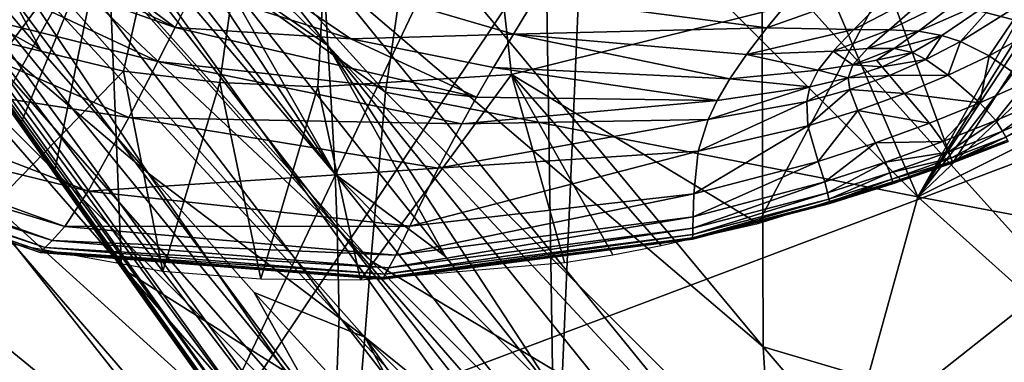
# Model space of a CAD drawing. Units: inches. Extents: x -9.9 to 14.7, y -14 to 9.9.
# Drawn here: x -7.2 to -6.8, y 6.4 to 6.5 of the extents above; entities that cross this region are included whole.
import ezdxf

# ---------------------------------------------------------------- set-up
doc = ezdxf.new("R2010")
doc.units = ezdxf.units.IN
doc.header["$MEASUREMENT"] = 0
doc.layers.add('STORAGE-LEG', color=4, linetype='Continuous')
doc.layers.add('STORAGE-TOP', color=4, linetype='Continuous')

msp = doc.modelspace()

# ---------------------------------------------------------------- linework, layer by layer
at = {"layer": 'STORAGE-LEG'}
for points in [[(-7.17548, 6.55236, 42.67779), (-7.59814, 7.02622, 42.67779), (-7.22499, 6.48596, 42.67779)], [(-6.96414, 6.96473, 42.63842), (-6.39369, 6.39378, 42.63842), (-6.29499, 6.99183, 42.63842)], [(-7.00274, 6.93883, 42.63842), (-6.99279, 6.29628, 42.63842), (-6.96414, 6.96473, 42.63842)], [(-6.96414, 6.96473, 42.63842), (-6.99279, 6.29628, 42.63842), (-6.39369, 6.39378, 42.63842)], [(-7.24581, 6.50668, 14.44895), (-7.06305, 6.95708, 14.44895), (-7.28326, 6.52074, 14.44895)], [(-7.16885, 6.48811, 14.44895), (-7.06305, 6.95708, 14.44895), (-7.24581, 6.50668, 14.44895)], [(-7.06305, 6.95708, 14.44895), (-7.16885, 6.48811, 14.44895), (-7.12946, 6.48344, 14.44895)], [(-7.12946, 6.48344, 14.44895), (-7.08955, 6.48173, 14.44895), (-7.06305, 6.95708, 14.44895)], [(-7.01068, 6.48667, 14.44895), (-7.06305, 6.95708, 14.44895), (-7.08955, 6.48173, 14.44895)], [(-7.01068, 6.48667, 14.44895), (-6.85787, 6.5247, 14.44895), (-7.06305, 6.95708, 14.44895)], [(-7.17548, 6.55236, 42.63842), (-6.99279, 6.29628, 42.63842), (-7.00274, 6.93883, 42.63842)], [(-7.14018, 6.3246, 28.54369), (-6.9221, 6.78289, 28.54369), (-7.33463, 6.57126, 28.54369)], [(-6.9221, 6.78289, 28.54369), (-7.14018, 6.3246, 28.54369), (-6.85225, 6.75407, 28.54369)], [(-6.84499, 6.43694, 28.39311), (-7.03984, 6.63185, 28.36519), (-6.99358, 6.78368, 28.34128)], [(-6.84499, 6.43694, 28.39311), (-6.99358, 6.78368, 28.34128), (-6.69767, 6.69765, 28.36963)], [(-6.65748, 6.50647, 28.54369), (-6.85225, 6.75407, 28.54369), (-7.14018, 6.3246, 28.54369)], [(-6.66381, 6.55784, 28.54369), (-6.85225, 6.75407, 28.54369), (-6.65748, 6.50647, 28.54369)], [(-7.08731, 6.52871, 42.47019), (-7.08548, 6.49849, 42.48425), (-7.26604, 6.72637, 42.47149)], [(-7.08548, 6.49849, 42.48425), (-7.1759, 6.58763, 42.49291), (-7.26604, 6.72637, 42.47149)], [(-6.84499, 6.43694, 28.39311), (-6.69767, 6.69765, 28.36963), (-6.72149, 6.6355, 28.37362)], [(-6.67909, 6.47608, 42.40034), (-6.90858, 6.53569, 42.40589), (-6.88298, 6.69114, 42.36777)], [(-6.60333, 6.60332, 42.3879), (-6.67909, 6.47608, 42.40034), (-6.88298, 6.69114, 42.36777)], [(-7.26737, 6.66397, 42.51426), (-7.26701, 6.68252, 42.50095), (-7.08256, 6.44615, 42.51021)], [(-7.26701, 6.68252, 42.50095), (-7.1759, 6.58763, 42.49291), (-7.08256, 6.44615, 42.51021)], [(-7.06201, 6.47956, 28.39727), (-7.24792, 6.61207, 28.39954), (-7.24876, 6.68525, 28.378)], [(-7.03984, 6.63185, 28.36519), (-7.06201, 6.47956, 28.39727), (-7.24876, 6.68525, 28.378)], [(-7.26797, 6.63308, 42.53823), (-7.26737, 6.66397, 42.51426), (-7.08168, 6.42425, 42.52194)], [(-7.26737, 6.66397, 42.51426), (-7.08256, 6.44615, 42.51021), (-7.08168, 6.42425, 42.52194)], [(-6.73379, 6.60546, 28.3759), (-6.84499, 6.43694, 28.39311), (-6.72149, 6.6355, 28.37362)], [(-7.26952, 6.59277, 42.57634), (-7.26797, 6.63308, 42.53823), (-7.08094, 6.38811, 42.54312)], [(-7.26797, 6.63308, 42.53823), (-7.08168, 6.42425, 42.52194), (-7.08094, 6.38811, 42.54312)], [(-6.84499, 6.43694, 28.39311), (-7.06201, 6.47956, 28.39727), (-7.03984, 6.63185, 28.36519)], [(-7.06802, 6.41087, 28.4144), (-7.24722, 6.57885, 28.41005), (-7.24792, 6.61207, 28.39954)], [(-7.06201, 6.47956, 28.39727), (-7.06802, 6.41087, 28.4144), (-7.24792, 6.61207, 28.39954)], [(-6.74139, 6.57178, 28.37911), (-6.84499, 6.43694, 28.39311), (-6.73379, 6.60546, 28.3759)], [(-6.90813, 6.37575, 42.45555), (-7.08731, 6.52871, 42.47019), (-7.09056, 6.59525, 42.44097)], [(-6.90858, 6.53569, 42.40589), (-6.90813, 6.37575, 42.45555), (-7.09056, 6.59525, 42.44097)], [(-7.27257, 6.57454, 42.60336), (-7.26952, 6.59277, 42.57634), (-7.08265, 6.34157, 42.57744)], [(-7.26952, 6.59277, 42.57634), (-7.08094, 6.38811, 42.54312), (-7.08265, 6.34157, 42.57744)], [(-7.08256, 6.44615, 42.51021), (-7.1759, 6.58763, 42.49291), (-7.12998, 6.52931, 42.49542)], [(-7.08548, 6.49849, 42.48425), (-7.12998, 6.52931, 42.49542), (-7.1759, 6.58763, 42.49291)], [(-7.06802, 6.41087, 28.4144), (-7.07046, 6.37977, 28.42289), (-7.24722, 6.57885, 28.41005)], [(-7.24722, 6.57885, 28.41005), (-7.15878, 6.44648, 28.42558), (-7.20251, 6.49669, 28.42286)], [(-7.24669, 6.54848, 28.42022), (-7.24722, 6.57885, 28.41005), (-7.20251, 6.49669, 28.42286)], [(-7.15878, 6.44648, 28.42558), (-7.24722, 6.57885, 28.41005), (-7.07046, 6.37977, 28.42289)], [(-6.74882, 6.57787, 14.48832), (-6.85787, 6.5247, 14.48832), (-6.83076, 6.45078, 14.48832)], [(-6.83076, 6.45078, 14.48832), (-6.70653, 6.51143, 14.48832), (-6.74882, 6.57787, 14.48832)], [(-7.29515, 6.55759, 14.36859), (-7.28856, 6.57447, 14.36342), (-7.14779, 6.50588, 14.37136)], [(-7.14779, 6.50588, 14.37136), (-7.28856, 6.57447, 14.36342), (-7.20873, 6.55163, 14.36294)], [(-7.27593, 6.56849, 42.62316), (-7.27257, 6.57454, 42.60336), (-7.08698, 6.32016, 42.60314)], [(-7.27257, 6.57454, 42.60336), (-7.08265, 6.34157, 42.57744), (-7.08698, 6.32016, 42.60314)], [(-7.33463, 6.57126, 28.54369), (-7.33463, 6.57126, 28.58306), (-7.14018, 6.3246, 28.58306)], [(-7.33463, 6.57126, 28.54369), (-7.14018, 6.3246, 28.58306), (-7.14018, 6.3246, 28.54369)], [(-7.31005, 6.40955, 28.58306), (-7.14018, 6.3246, 28.58306), (-7.33463, 6.57126, 28.58306)], [(-6.84499, 6.43694, 28.39311), (-6.74139, 6.57178, 28.37911), (-6.74274, 6.53406, 28.38336)], [(-7.27931, 6.56436, 42.65351), (-7.27817, 6.56576, 42.63945), (-7.09474, 6.30891, 42.63941)], [(-7.27817, 6.56576, 42.63945), (-7.27593, 6.56849, 42.62316), (-7.09164, 6.31252, 42.62298)], [(-7.27817, 6.56576, 42.63945), (-7.09164, 6.31252, 42.62298), (-7.09474, 6.30891, 42.63941)], [(-7.27593, 6.56849, 42.62316), (-7.08698, 6.32016, 42.60314), (-7.09164, 6.31252, 42.62298)], [(-7.27979, 6.56378, 42.67203), (-7.27973, 6.56386, 42.66609), (-7.09691, 6.30639, 42.66611)], [(-7.27979, 6.56378, 42.67203), (-7.09691, 6.30639, 42.66611), (-7.09698, 6.30632, 42.67205)], [(-7.27979, 6.56378, 42.67497), (-7.27979, 6.56378, 42.67203), (-7.09698, 6.30632, 42.67205)], [(-7.27979, 6.56378, 42.67497), (-7.09698, 6.30632, 42.67205), (-7.09699, 6.3063, 42.67498)], [(-7.27979, 6.56378, 42.67792), (-7.27979, 6.56378, 42.67497), (-7.09699, 6.3063, 42.67498)], [(-7.27979, 6.56378, 42.67792), (-7.09699, 6.3063, 42.67498), (-7.09699, 6.3063, 42.67792)], [(-7.27973, 6.56386, 42.66609), (-7.27931, 6.56436, 42.65351), (-7.09633, 6.30707, 42.65353)], [(-7.27973, 6.56386, 42.66609), (-7.09633, 6.30707, 42.65353), (-7.09691, 6.30639, 42.66611)], [(-7.27931, 6.56436, 42.65351), (-7.09474, 6.30891, 42.63941), (-7.09633, 6.30707, 42.65353)], [(-7.3067, 6.52966, 14.37906), (-7.29515, 6.55759, 14.36859), (-7.15478, 6.49205, 14.3757)], [(-7.29515, 6.55759, 14.36859), (-7.14779, 6.50588, 14.37136), (-7.15478, 6.49205, 14.3757)], [(-7.22499, 6.48596, 42.67779), (-7.21795, 6.476, 42.67779), (-7.17548, 6.55236, 42.67779)], [(-7.21795, 6.476, 42.67779), (-7.21094, 6.4661, 42.67779), (-7.17548, 6.55236, 42.67779)], [(-7.17548, 6.55236, 42.67779), (-7.21094, 6.4661, 42.67779), (-7.19702, 6.44644, 42.67779)], [(-7.14779, 6.50588, 14.37136), (-7.20873, 6.55163, 14.36294), (-7.14004, 6.52145, 14.36719)], [(-7.19702, 6.44644, 42.67779), (-7.16957, 6.40778, 42.67779), (-7.17548, 6.55236, 42.67779)], [(-7.17548, 6.55236, 42.63842), (-7.17548, 6.55236, 42.67779), (-6.99279, 6.29628, 42.67779)], [(-7.17548, 6.55236, 42.63842), (-6.99279, 6.29628, 42.67779), (-6.99279, 6.29628, 42.63842)], [(-7.16957, 6.40778, 42.67779), (-6.99279, 6.29628, 42.67779), (-7.17548, 6.55236, 42.67779)], [(-7.24653, 6.52129, 28.4299), (-7.24669, 6.54848, 28.42022), (-7.20251, 6.49669, 28.42286)], [(-7.07616, 6.5013, 14.37117), (-7.14004, 6.52145, 14.36719), (-7.13148, 6.53881, 14.36321)], [(-7.0008, 6.51812, 14.3688), (-7.00986, 6.5032, 14.37178), (-7.13148, 6.53881, 14.36321)], [(-7.00986, 6.5032, 14.37178), (-7.07616, 6.5013, 14.37117), (-7.13148, 6.53881, 14.36321)], [(-6.71272, 6.31808, 42.43157), (-6.90813, 6.37575, 42.45555), (-6.90858, 6.53569, 42.40589)], [(-6.67909, 6.47608, 42.40034), (-6.71272, 6.31808, 42.43157), (-6.90858, 6.53569, 42.40589)], [(-6.73533, 6.49179, 28.38872), (-6.84499, 6.43694, 28.39311), (-6.74274, 6.53406, 28.38336)], [(-7.32403, 6.49344, 14.4), (-7.3067, 6.52966, 14.37906), (-7.16663, 6.46916, 14.38478)], [(-7.3067, 6.52966, 14.37906), (-7.15478, 6.49205, 14.3757), (-7.16663, 6.46916, 14.38478)], [(-7.08256, 6.44615, 42.51021), (-7.12998, 6.52931, 42.49542), (-7.08383, 6.47087, 42.49764)], [(-7.08548, 6.49849, 42.48425), (-7.08383, 6.47087, 42.49764), (-7.12998, 6.52931, 42.49542)], [(-6.88636, 6.53039, 14.37383), (-6.9066, 6.50574, 14.37762), (-7.0008, 6.51812, 14.3688)], [(-6.85041, 6.52572, 14.37918), (-6.9066, 6.50574, 14.37762), (-6.88636, 6.53039, 14.37383)], [(-6.90356, 6.30289, 42.4812), (-7.08548, 6.49849, 42.48425), (-7.08731, 6.52871, 42.47019)], [(-6.90813, 6.37575, 42.45555), (-6.90356, 6.30289, 42.4812), (-7.08731, 6.52871, 42.47019)], [(-6.85041, 6.52572, 14.37918), (-6.87118, 6.50511, 14.38205), (-6.9066, 6.50574, 14.37762)], [(-6.83519, 6.52387, 14.38204), (-6.87118, 6.50511, 14.38205), (-6.85041, 6.52572, 14.37918)], [(-7.24676, 6.49721, 28.43911), (-7.24653, 6.52129, 28.4299), (-7.0752, 6.32589, 28.43922)], [(-7.0752, 6.32589, 28.43922), (-7.24653, 6.52129, 28.4299), (-7.15878, 6.44648, 28.42558)], [(-7.24653, 6.52129, 28.4299), (-7.20251, 6.49669, 28.42286), (-7.15878, 6.44648, 28.42558)], [(-7.14004, 6.52145, 14.36719), (-7.07616, 6.5013, 14.37117), (-7.14779, 6.50588, 14.37136)], [(-6.85787, 6.5247, 14.46864), (-6.85787, 6.5247, 14.44895), (-7.01068, 6.48667, 14.44895)], [(-7.01068, 6.48667, 14.48832), (-6.85787, 6.5247, 14.48832), (-6.85787, 6.5247, 14.46864)], [(-7.01068, 6.48667, 14.44895), (-7.01068, 6.48667, 14.48832), (-6.85787, 6.5247, 14.46864)], [(-6.85787, 6.5247, 14.48832), (-7.01068, 6.48667, 14.48832), (-6.91007, 6.42604, 14.48832)], [(-6.91007, 6.42604, 14.48832), (-6.83076, 6.45078, 14.48832), (-6.85787, 6.5247, 14.48832)], [(-6.83519, 6.52387, 14.38204), (-6.85675, 6.50499, 14.38437), (-6.87118, 6.50511, 14.38205)], [(-6.82186, 6.52191, 14.38508), (-6.85675, 6.50499, 14.38437), (-6.83519, 6.52387, 14.38204)], [(-6.82186, 6.52191, 14.38508), (-6.84472, 6.50432, 14.38686), (-6.85675, 6.50499, 14.38437)], [(-6.84472, 6.50432, 14.38686), (-6.82186, 6.52191, 14.38508), (-6.81039, 6.51962, 14.38832)], [(-6.9066, 6.50574, 14.37762), (-7.00986, 6.5032, 14.37178), (-7.0008, 6.51812, 14.3688)], [(-6.84472, 6.50432, 14.38686), (-6.81039, 6.51962, 14.38832), (-6.83521, 6.50261, 14.38961)], [(-6.81039, 6.51962, 14.38832), (-6.82761, 6.50013, 14.39263), (-6.83521, 6.50261, 14.38961)], [(-6.81039, 6.51962, 14.38832), (-6.8006, 6.51705, 14.39178), (-6.82761, 6.50013, 14.39263)], [(-6.8006, 6.51705, 14.39178), (-6.81591, 6.49434, 14.39943), (-6.82761, 6.50013, 14.39263)], [(-6.8006, 6.51705, 14.39178), (-6.78515, 6.51153, 14.39924), (-6.81591, 6.49434, 14.39943)], [(-6.78515, 6.51153, 14.39924), (-6.80054, 6.48377, 14.41544), (-6.81591, 6.49434, 14.39943)], [(-7.24581, 6.50668, 14.44895), (-7.24581, 6.50668, 14.48832), (-7.16885, 6.48811, 14.48832)], [(-7.24581, 6.50668, 14.44895), (-7.16885, 6.48811, 14.48832), (-7.16885, 6.48811, 14.44895)], [(-7.16885, 6.48811, 14.48832), (-7.24581, 6.50668, 14.48832), (-7.23387, 6.42122, 14.48832)], [(-7.15478, 6.49205, 14.3757), (-7.14779, 6.50588, 14.37136), (-7.02492, 6.47743, 14.3785)], [(-7.02492, 6.47743, 14.3785), (-7.14779, 6.50588, 14.37136), (-7.07616, 6.5013, 14.37117)], [(-6.65748, 6.50647, 28.54369), (-7.14018, 6.3246, 28.54369), (-7.03577, 6.20762, 28.54369)], [(-6.62979, 6.46274, 28.54369), (-6.65748, 6.50647, 28.54369), (-7.03577, 6.20762, 28.54369)], [(-6.9066, 6.50574, 14.37762), (-6.91491, 6.49482, 14.37987), (-7.00986, 6.5032, 14.37178)], [(-6.87118, 6.50511, 14.38205), (-6.91491, 6.49482, 14.37987), (-6.9066, 6.50574, 14.37762)], [(-7.00986, 6.5032, 14.37178), (-7.01791, 6.48961, 14.37501), (-7.07616, 6.5013, 14.37117)], [(-7.02492, 6.47743, 14.3785), (-7.07616, 6.5013, 14.37117), (-7.01791, 6.48961, 14.37501)], [(-6.92169, 6.48494, 14.38242), (-7.01791, 6.48961, 14.37501), (-7.00986, 6.5032, 14.37178)], [(-6.92169, 6.48494, 14.38242), (-7.00986, 6.5032, 14.37178), (-6.91491, 6.49482, 14.37987)], [(-6.87118, 6.50511, 14.38205), (-6.8795, 6.49626, 14.38377), (-6.91491, 6.49482, 14.37987)], [(-6.85675, 6.50499, 14.38437), (-6.8795, 6.49626, 14.38377), (-6.87118, 6.50511, 14.38205)], [(-6.85675, 6.50499, 14.38437), (-6.86555, 6.49726, 14.38567), (-6.8795, 6.49626, 14.38377)], [(-6.86555, 6.49726, 14.38567), (-6.85675, 6.50499, 14.38437), (-6.84472, 6.50432, 14.38686)], [(-6.86555, 6.49726, 14.38567), (-6.84472, 6.50432, 14.38686), (-6.85463, 6.49736, 14.38771)], [(-6.83521, 6.50261, 14.38961), (-6.85463, 6.49736, 14.38771), (-6.84472, 6.50432, 14.38686)], [(-6.83521, 6.50261, 14.38961), (-6.84715, 6.49563, 14.39008), (-6.85463, 6.49736, 14.38771)], [(-6.83521, 6.50261, 14.38961), (-6.8417, 6.4928, 14.39281), (-6.84715, 6.49563, 14.39008)], [(-6.83521, 6.50261, 14.38961), (-6.82761, 6.50013, 14.39263), (-6.8417, 6.4928, 14.39281)], [(-7.24817, 6.45743, 28.45619), (-7.24676, 6.49721, 28.43911), (-7.07769, 6.30334, 28.44697)], [(-7.24676, 6.49721, 28.43911), (-7.0752, 6.32589, 28.43922), (-7.07769, 6.30334, 28.44697)], [(-6.90356, 6.30289, 42.4812), (-6.90115, 6.26981, 42.49361), (-7.08548, 6.49849, 42.48425)], [(-7.08548, 6.49849, 42.48425), (-6.99124, 6.35439, 42.50159), (-7.03754, 6.41253, 42.49967)], [(-7.03754, 6.41253, 42.49967), (-7.08383, 6.47087, 42.49764), (-7.08548, 6.49849, 42.48425)], [(-6.90115, 6.26981, 42.49361), (-6.99124, 6.35439, 42.50159), (-7.08548, 6.49849, 42.48425)], [(-6.87153, 6.49071, 14.38728), (-6.8795, 6.49626, 14.38377), (-6.86555, 6.49726, 14.38567)], [(-6.87153, 6.49071, 14.38728), (-6.86555, 6.49726, 14.38567), (-6.85463, 6.49736, 14.38771)], [(-6.87153, 6.49071, 14.38728), (-6.85463, 6.49736, 14.38771), (-6.86188, 6.49261, 14.38836)], [(-6.84715, 6.49563, 14.39008), (-6.86188, 6.49261, 14.38836), (-6.85463, 6.49736, 14.38771)], [(-6.82761, 6.50013, 14.39263), (-6.83263, 6.48642, 14.39931), (-6.8417, 6.4928, 14.39281)], [(-6.82761, 6.50013, 14.39263), (-6.81591, 6.49434, 14.39943), (-6.83263, 6.48642, 14.39931)], [(-7.33516, 6.47635, 14.42003), (-7.32403, 6.49344, 14.4), (-7.18321, 6.43925, 14.40392)], [(-7.32403, 6.49344, 14.4), (-7.16663, 6.46916, 14.38478), (-7.18321, 6.43925, 14.40392)], [(-6.88562, 6.48844, 14.3858), (-6.92169, 6.48494, 14.38242), (-6.91491, 6.49482, 14.37987)], [(-6.88562, 6.48844, 14.3858), (-6.91491, 6.49482, 14.37987), (-6.8795, 6.49626, 14.38377)], [(-6.87153, 6.49071, 14.38728), (-6.88562, 6.48844, 14.3858), (-6.8795, 6.49626, 14.38377)], [(-6.84715, 6.49563, 14.39008), (-6.85958, 6.48984, 14.39011), (-6.86188, 6.49261, 14.38836)], [(-6.8417, 6.4928, 14.39281), (-6.85958, 6.48984, 14.39011), (-6.84715, 6.49563, 14.39008)], [(-6.81591, 6.49434, 14.39943), (-6.81973, 6.47525, 14.41508), (-6.83263, 6.48642, 14.39931)], [(-6.81591, 6.49434, 14.39943), (-6.80054, 6.48377, 14.41544), (-6.81973, 6.47525, 14.41508)], [(-7.16663, 6.46916, 14.38478), (-7.15478, 6.49205, 14.3757), (-7.03095, 6.4666, 14.38222)], [(-7.15478, 6.49205, 14.3757), (-7.02492, 6.47743, 14.3785), (-7.03095, 6.4666, 14.38222)], [(-7.01791, 6.48961, 14.37501), (-6.9268, 6.47616, 14.38527), (-7.02492, 6.47743, 14.3785)], [(-7.01791, 6.48961, 14.37501), (-6.92169, 6.48494, 14.38242), (-6.9268, 6.47616, 14.38527)], [(-6.88562, 6.48844, 14.3858), (-6.87153, 6.49071, 14.38728), (-6.87337, 6.48533, 14.38941)], [(-6.87153, 6.49071, 14.38728), (-6.85958, 6.48984, 14.39011), (-6.87337, 6.48533, 14.38941)], [(-6.87337, 6.48533, 14.38941), (-6.85958, 6.48984, 14.39011), (-6.85662, 6.48629, 14.39265)], [(-6.87153, 6.49071, 14.38728), (-6.86188, 6.49261, 14.38836), (-6.85958, 6.48984, 14.39011)], [(-6.8417, 6.4928, 14.39281), (-6.85662, 6.48629, 14.39265), (-6.85958, 6.48984, 14.39011)], [(-6.85662, 6.48629, 14.39265), (-6.8417, 6.4928, 14.39281), (-6.83263, 6.48642, 14.39931)], [(-6.68547, 6.40707, 28.4011), (-6.84499, 6.43694, 28.39311), (-6.73533, 6.49179, 28.38872)], [(-7.16885, 6.48811, 14.48832), (-7.23387, 6.42122, 14.48832), (-7.1528, 6.40657, 14.48832)], [(-7.16885, 6.48811, 14.44895), (-7.16885, 6.48811, 14.48832), (-7.12946, 6.48344, 14.48832)], [(-7.16885, 6.48811, 14.44895), (-7.12946, 6.48344, 14.48832), (-7.12946, 6.48344, 14.44895)], [(-7.16885, 6.48811, 14.48832), (-7.1528, 6.40657, 14.48832), (-7.12946, 6.48344, 14.48832)], [(-7.08955, 6.48173, 14.44895), (-7.08955, 6.48173, 14.48832), (-7.01068, 6.48667, 14.48832)], [(-7.08955, 6.48173, 14.44895), (-7.01068, 6.48667, 14.48832), (-7.01068, 6.48667, 14.44895)], [(-7.07212, 6.40313, 14.48832), (-7.01068, 6.48667, 14.48832), (-7.08955, 6.48173, 14.48832)], [(-7.07212, 6.40313, 14.48832), (-6.98906, 6.41016, 14.48832), (-7.01068, 6.48667, 14.48832)], [(-6.96934, 6.4133, 14.48832), (-7.01068, 6.48667, 14.48832), (-6.98906, 6.41016, 14.48832)], [(-7.01068, 6.48667, 14.48832), (-6.94961, 6.41701, 14.48832), (-6.91007, 6.42604, 14.48832)], [(-6.96934, 6.4133, 14.48832), (-6.94961, 6.41701, 14.48832), (-7.01068, 6.48667, 14.48832)], [(-6.92169, 6.48494, 14.38242), (-6.88562, 6.48844, 14.3858), (-6.88899, 6.48167, 14.38823)], [(-6.89031, 6.47577, 14.39103), (-6.88899, 6.48167, 14.38823), (-6.87337, 6.48533, 14.38941)], [(-6.89031, 6.47577, 14.39103), (-6.87337, 6.48533, 14.38941), (-6.87275, 6.48062, 14.39202)], [(-6.88562, 6.48844, 14.3858), (-6.87337, 6.48533, 14.38941), (-6.88899, 6.48167, 14.38823)], [(-6.87337, 6.48533, 14.38941), (-6.85662, 6.48629, 14.39265), (-6.87275, 6.48062, 14.39202)], [(-6.87275, 6.48062, 14.39202), (-6.85662, 6.48629, 14.39265), (-6.85045, 6.47898, 14.39897)], [(-6.85662, 6.48629, 14.39265), (-6.83263, 6.48642, 14.39931), (-6.85045, 6.47898, 14.39897)], [(-6.85045, 6.47898, 14.39897), (-6.83263, 6.48642, 14.39931), (-6.81973, 6.47525, 14.41508)], [(-7.11276, 6.40355, 14.48832), (-7.12946, 6.48344, 14.48832), (-7.1528, 6.40657, 14.48832)], [(-7.12946, 6.48344, 14.44895), (-7.12946, 6.48344, 14.48832), (-7.08955, 6.48173, 14.48832)], [(-7.12946, 6.48344, 14.44895), (-7.08955, 6.48173, 14.48832), (-7.08955, 6.48173, 14.44895)], [(-7.08955, 6.48173, 14.48832), (-7.12946, 6.48344, 14.48832), (-7.11276, 6.40355, 14.48832)], [(-7.07212, 6.40313, 14.48832), (-7.08955, 6.48173, 14.48832), (-7.11276, 6.40355, 14.48832)], [(-6.93044, 6.46839, 14.38841), (-6.9268, 6.47616, 14.38527), (-6.88899, 6.48167, 14.38823)], [(-6.93044, 6.46839, 14.38841), (-6.88899, 6.48167, 14.38823), (-6.89031, 6.47577, 14.39103)], [(-6.92169, 6.48494, 14.38242), (-6.88899, 6.48167, 14.38823), (-6.9268, 6.47616, 14.38527)], [(-6.80054, 6.48377, 14.41544), (-6.81319, 6.46795, 14.43243), (-6.81973, 6.47525, 14.41508)], [(-6.80054, 6.48377, 14.41544), (-6.79298, 6.4767, 14.43284), (-6.81319, 6.46795, 14.43243)], [(-6.88276, 6.30047, 28.41653), (-7.06802, 6.41087, 28.4144), (-7.06201, 6.47956, 28.39727)], [(-6.84499, 6.43694, 28.39311), (-6.88276, 6.30047, 28.41653), (-7.06201, 6.47956, 28.39727)], [(-7.03095, 6.4666, 14.38222), (-7.02492, 6.47743, 14.3785), (-6.9268, 6.47616, 14.38527)], [(-6.88982, 6.46576, 14.39757), (-6.89031, 6.47577, 14.39103), (-6.87275, 6.48062, 14.39202)], [(-6.88982, 6.46576, 14.39757), (-6.87275, 6.48062, 14.39202), (-6.86949, 6.47206, 14.39838)], [(-6.87275, 6.48062, 14.39202), (-6.85045, 6.47898, 14.39897), (-6.86949, 6.47206, 14.39838)], [(-6.84028, 6.46695, 14.41462), (-6.86949, 6.47206, 14.39838), (-6.85045, 6.47898, 14.39897)], [(-6.85045, 6.47898, 14.39897), (-6.81973, 6.47525, 14.41508), (-6.84028, 6.46695, 14.41462)], [(-7.34189, 6.46983, 14.43809), (-7.33516, 6.47635, 14.42003), (-7.19273, 6.42485, 14.42304)], [(-7.33516, 6.47635, 14.42003), (-7.18321, 6.43925, 14.40392), (-7.19273, 6.42485, 14.42304)], [(-7.03095, 6.4666, 14.38222), (-6.9268, 6.47616, 14.38527), (-6.93044, 6.46839, 14.38841)], [(-6.9345, 6.45553, 14.39545), (-6.93044, 6.46839, 14.38841), (-6.89031, 6.47577, 14.39103)], [(-6.9345, 6.45553, 14.39545), (-6.89031, 6.47577, 14.39103), (-6.88982, 6.46576, 14.39757)], [(-6.8349, 6.45937, 14.43196), (-6.84028, 6.46695, 14.41462), (-6.81973, 6.47525, 14.41508)], [(-6.8349, 6.45937, 14.43196), (-6.81973, 6.47525, 14.41508), (-6.81319, 6.46795, 14.43243)], [(-6.79298, 6.4767, 14.43284), (-6.81053, 6.4637, 14.44874), (-6.81319, 6.46795, 14.43243)], [(-6.79298, 6.4767, 14.43284), (-6.78992, 6.47249, 14.44912), (-6.81053, 6.4637, 14.44874)], [(-7.34587, 6.46666, 14.45336), (-7.34189, 6.46983, 14.43809), (-7.1978, 6.41914, 14.44058)], [(-7.34189, 6.46983, 14.43809), (-7.19273, 6.42485, 14.42304), (-7.1978, 6.41914, 14.44058)], [(-7.18321, 6.43925, 14.40392), (-7.16663, 6.46916, 14.38478), (-7.04049, 6.44863, 14.39026)], [(-7.16663, 6.46916, 14.38478), (-7.03095, 6.4666, 14.38222), (-7.04049, 6.44863, 14.39026)], [(-7.08383, 6.47087, 42.49764), (-7.03754, 6.41253, 42.49967), (-7.08256, 6.44615, 42.51021)], [(-6.88565, 6.45132, 14.41337), (-6.88982, 6.46576, 14.39757), (-6.86949, 6.47206, 14.39838)], [(-6.88565, 6.45132, 14.41337), (-6.86949, 6.47206, 14.39838), (-6.86226, 6.45891, 14.41405)], [(-6.84028, 6.46695, 14.41462), (-6.86226, 6.45891, 14.41405), (-6.86949, 6.47206, 14.39838)], [(-6.78992, 6.47249, 14.44912), (-6.80918, 6.46122, 14.46191), (-6.81053, 6.4637, 14.44874)], [(-7.34791, 6.46503, 14.46634), (-7.34587, 6.46666, 14.45336), (-7.20068, 6.41628, 14.45532)], [(-7.34587, 6.46666, 14.45336), (-7.1978, 6.41914, 14.44058), (-7.20068, 6.41628, 14.45532)], [(-7.04049, 6.44863, 14.39026), (-7.03095, 6.4666, 14.38222), (-6.93044, 6.46839, 14.38841)], [(-7.04049, 6.44863, 14.39026), (-6.93044, 6.46839, 14.38841), (-6.9345, 6.45553, 14.39545)], [(-6.93638, 6.43811, 14.41177), (-6.9345, 6.45553, 14.39545), (-6.88982, 6.46576, 14.39757)], [(-6.93638, 6.43811, 14.41177), (-6.88982, 6.46576, 14.39757), (-6.88565, 6.45132, 14.41337)], [(-6.8349, 6.45937, 14.43196), (-6.86226, 6.45891, 14.41405), (-6.84028, 6.46695, 14.41462)], [(-6.83269, 6.45507, 14.44832), (-6.8349, 6.45937, 14.43196), (-6.81319, 6.46795, 14.43243)], [(-6.83269, 6.45507, 14.44832), (-6.81319, 6.46795, 14.43243), (-6.81053, 6.4637, 14.44874)], [(-7.34876, 6.46433, 14.48845), (-7.34875, 6.46433, 14.4858), (-7.20277, 6.4142, 14.48597)], [(-7.34876, 6.46433, 14.48845), (-7.20277, 6.4142, 14.48597), (-7.20277, 6.4142, 14.48845)], [(-7.34875, 6.46433, 14.4858), (-7.34874, 6.46435, 14.48315), (-7.20276, 6.4142, 14.48349)], [(-7.34875, 6.46433, 14.4858), (-7.20276, 6.4142, 14.48349), (-7.20277, 6.4142, 14.48597)], [(-7.34874, 6.46435, 14.48315), (-7.34865, 6.46441, 14.47778), (-7.2027, 6.41428, 14.47847)], [(-7.34874, 6.46435, 14.48315), (-7.2027, 6.41428, 14.47847), (-7.20276, 6.4142, 14.48349)], [(-7.34865, 6.46441, 14.47778), (-7.34791, 6.46503, 14.46634), (-7.20216, 6.41481, 14.46768)], [(-7.34865, 6.46441, 14.47778), (-7.20216, 6.41481, 14.46768), (-7.2027, 6.41428, 14.47847)], [(-7.34791, 6.46503, 14.46634), (-7.20068, 6.41628, 14.45532), (-7.20216, 6.41481, 14.46768)], [(-6.62979, 6.46274, 28.54369), (-7.03577, 6.20762, 28.54369), (-6.92162, 6.0993, 28.54369)], [(-6.85857, 6.0507, 28.54369), (-6.62979, 6.46274, 28.54369), (-6.92162, 6.0993, 28.54369)], [(-6.79086, 6.00939, 28.54369), (-6.62979, 6.46274, 28.54369), (-6.85857, 6.0507, 28.54369)], [(-6.83157, 6.45259, 14.46156), (-6.83269, 6.45507, 14.44832), (-6.81053, 6.4637, 14.44874)], [(-6.83157, 6.45259, 14.46156), (-6.81053, 6.4637, 14.44874), (-6.80918, 6.46122, 14.46191)], [(-6.831, 6.4513, 14.47206), (-6.83157, 6.45259, 14.46156), (-6.80918, 6.46122, 14.46191)], [(-6.831, 6.4513, 14.47206), (-6.80918, 6.46122, 14.46191), (-6.80848, 6.45995, 14.4723)], [(-7.25376, 6.40607, 28.48552), (-7.24817, 6.45743, 28.45619), (-7.08279, 6.26608, 28.46167)], [(-7.24817, 6.45743, 28.45619), (-7.07769, 6.30334, 28.44697), (-7.08279, 6.26608, 28.46167)], [(-6.88294, 6.44294, 14.43082), (-6.88565, 6.45132, 14.41337), (-6.86226, 6.45891, 14.41405)], [(-6.88294, 6.44294, 14.43082), (-6.86226, 6.45891, 14.41405), (-6.85817, 6.45097, 14.43142)], [(-6.8349, 6.45937, 14.43196), (-6.85817, 6.45097, 14.43142), (-6.86226, 6.45891, 14.41405)], [(-6.85817, 6.45097, 14.43142), (-6.8349, 6.45937, 14.43196), (-6.83269, 6.45507, 14.44832)], [(-6.831, 6.4513, 14.47206), (-6.80848, 6.45995, 14.4723), (-6.80823, 6.45949, 14.48084)], [(-6.831, 6.4513, 14.47206), (-6.80823, 6.45949, 14.48084), (-6.83079, 6.45084, 14.48071)], [(-6.83079, 6.45084, 14.48071), (-6.80823, 6.45949, 14.48084), (-6.8082, 6.45943, 14.4847)], [(-6.83079, 6.45084, 14.48071), (-6.8082, 6.45943, 14.4847), (-6.83076, 6.45078, 14.48464)], [(-6.83076, 6.45078, 14.48655), (-6.8082, 6.45941, 14.48659), (-6.80819, 6.45943, 14.48845)], [(-6.83076, 6.45078, 14.48655), (-6.80819, 6.45943, 14.48845), (-6.83076, 6.45078, 14.48845)], [(-6.83076, 6.45078, 14.48464), (-6.8082, 6.45943, 14.4847), (-6.8082, 6.45941, 14.48659)], [(-6.83076, 6.45078, 14.48464), (-6.8082, 6.45941, 14.48659), (-6.83076, 6.45078, 14.48655)], [(-7.05204, 6.42495, 14.40796), (-7.04049, 6.44863, 14.39026), (-6.9345, 6.45553, 14.39545)], [(-7.05204, 6.42495, 14.40796), (-6.9345, 6.45553, 14.39545), (-6.93638, 6.43811, 14.41177)], [(-6.85817, 6.45097, 14.43142), (-6.83269, 6.45507, 14.44832), (-6.85648, 6.44661, 14.44783)], [(-6.83157, 6.45259, 14.46156), (-6.85648, 6.44661, 14.44783), (-6.83269, 6.45507, 14.44832)], [(-6.93661, 6.42871, 14.42945), (-6.93638, 6.43811, 14.41177), (-6.88565, 6.45132, 14.41337)], [(-6.93661, 6.42871, 14.42945), (-6.88565, 6.45132, 14.41337), (-6.88294, 6.44294, 14.43082)], [(-6.88182, 6.4385, 14.4473), (-6.88294, 6.44294, 14.43082), (-6.85817, 6.45097, 14.43142)], [(-6.88182, 6.4385, 14.4473), (-6.85817, 6.45097, 14.43142), (-6.85648, 6.44661, 14.44783)], [(-6.83157, 6.45259, 14.46156), (-6.85562, 6.44411, 14.46117), (-6.85648, 6.44661, 14.44783)], [(-6.831, 6.4513, 14.47206), (-6.85562, 6.44411, 14.46117), (-6.83157, 6.45259, 14.46156)], [(-6.831, 6.4513, 14.47206), (-6.85518, 6.44282, 14.47178), (-6.85562, 6.44411, 14.46117)], [(-6.83079, 6.45084, 14.48071), (-6.85518, 6.44282, 14.47178), (-6.831, 6.4513, 14.47206)], [(-6.83079, 6.45084, 14.48071), (-6.85502, 6.44236, 14.48057), (-6.85518, 6.44282, 14.47178)], [(-6.83076, 6.45078, 14.48464), (-6.85502, 6.44236, 14.48057), (-6.83079, 6.45084, 14.48071)], [(-6.83076, 6.45078, 14.48464), (-6.855, 6.4423, 14.48457), (-6.85502, 6.44236, 14.48057)], [(-6.83076, 6.45078, 14.48655), (-6.85501, 6.44228, 14.48652), (-6.855, 6.4423, 14.48457)], [(-6.83076, 6.45078, 14.48845), (-6.855, 6.4423, 14.48845), (-6.85501, 6.44228, 14.48652)], [(-6.83076, 6.45078, 14.48845), (-6.85501, 6.44228, 14.48652), (-6.83076, 6.45078, 14.48655)], [(-6.83076, 6.45078, 14.48655), (-6.855, 6.4423, 14.48457), (-6.83076, 6.45078, 14.48464)], [(-7.18321, 6.43925, 14.40392), (-7.04049, 6.44863, 14.39026), (-7.05204, 6.42495, 14.40796)], [(-7.0752, 6.32589, 28.43922), (-7.15878, 6.44648, 28.42558), (-7.11553, 6.39797, 28.42837)], [(-7.07046, 6.37977, 28.42289), (-7.11553, 6.39797, 28.42837), (-7.15878, 6.44648, 28.42558)], [(-7.08168, 6.42425, 42.52194), (-7.08256, 6.44615, 42.51021), (-6.89742, 6.21247, 42.51671)], [(-7.08256, 6.44615, 42.51021), (-7.03754, 6.41253, 42.49967), (-6.99124, 6.35439, 42.50159)], [(-6.89742, 6.21247, 42.51671), (-7.08256, 6.44615, 42.51021), (-6.99124, 6.35439, 42.50159)], [(-6.88125, 6.43598, 14.46074), (-6.88182, 6.4385, 14.4473), (-6.85648, 6.44661, 14.44783)], [(-6.88125, 6.43598, 14.46074), (-6.85648, 6.44661, 14.44783), (-6.85562, 6.44411, 14.46117)], [(-6.93673, 6.42408, 14.4461), (-6.93661, 6.42871, 14.42945), (-6.88294, 6.44294, 14.43082)], [(-6.93673, 6.42408, 14.4461), (-6.88294, 6.44294, 14.43082), (-6.88182, 6.4385, 14.4473)], [(-6.88096, 6.43469, 14.47148), (-6.88125, 6.43598, 14.46074), (-6.85562, 6.44411, 14.46117)], [(-6.88096, 6.43469, 14.47148), (-6.85562, 6.44411, 14.46117), (-6.85518, 6.44282, 14.47178)], [(-6.88085, 6.43421, 14.48041), (-6.88096, 6.43469, 14.47148), (-6.85518, 6.44282, 14.47178)], [(-6.88085, 6.43421, 14.48041), (-6.85518, 6.44282, 14.47178), (-6.85502, 6.44236, 14.48057)], [(-6.88085, 6.43415, 14.48449), (-6.88085, 6.43421, 14.48041), (-6.85502, 6.44236, 14.48057)], [(-6.88085, 6.43415, 14.48449), (-6.85502, 6.44236, 14.48057), (-6.855, 6.4423, 14.48457)], [(-6.88084, 6.43415, 14.48647), (-6.88085, 6.43415, 14.48449), (-6.855, 6.4423, 14.48457)], [(-6.88084, 6.43415, 14.48647), (-6.855, 6.4423, 14.48457), (-6.85501, 6.44228, 14.48652)], [(-6.88084, 6.43415, 14.48845), (-6.85501, 6.44228, 14.48652), (-6.855, 6.4423, 14.48845)], [(-6.88084, 6.43415, 14.48845), (-6.88084, 6.43415, 14.48647), (-6.85501, 6.44228, 14.48652)], [(-7.19273, 6.42485, 14.42304), (-7.18321, 6.43925, 14.40392), (-7.05204, 6.42495, 14.40796)], [(-7.05785, 6.4131, 14.42632), (-7.05204, 6.42495, 14.40796), (-6.93638, 6.43811, 14.41177)], [(-7.05785, 6.4131, 14.42632), (-6.93638, 6.43811, 14.41177), (-6.93661, 6.42871, 14.42945)], [(-6.9368, 6.42154, 14.45977), (-6.93673, 6.42408, 14.4461), (-6.88182, 6.4385, 14.4473)], [(-6.9368, 6.42154, 14.45977), (-6.88182, 6.4385, 14.4473), (-6.88125, 6.43598, 14.46074)], [(-6.93685, 6.41975, 14.48006), (-6.93684, 6.42024, 14.47079), (-6.88096, 6.43469, 14.47148)], [(-6.93685, 6.41975, 14.48006), (-6.88096, 6.43469, 14.47148), (-6.88085, 6.43421, 14.48041)], [(-6.93685, 6.4197, 14.48429), (-6.93685, 6.41975, 14.48006), (-6.88085, 6.43421, 14.48041)], [(-6.93685, 6.4197, 14.48429), (-6.88085, 6.43421, 14.48041), (-6.88085, 6.43415, 14.48449)], [(-6.93685, 6.4197, 14.48637), (-6.93685, 6.4197, 14.48429), (-6.88085, 6.43415, 14.48449)], [(-6.93685, 6.4197, 14.48637), (-6.88085, 6.43415, 14.48449), (-6.88084, 6.43415, 14.48647)], [(-6.93685, 6.4197, 14.48845), (-6.93685, 6.4197, 14.48637), (-6.88084, 6.43415, 14.48647)], [(-6.93685, 6.4197, 14.48845), (-6.88084, 6.43415, 14.48647), (-6.88084, 6.43415, 14.48845)], [(-6.93684, 6.42024, 14.47079), (-6.9368, 6.42154, 14.45977), (-6.88125, 6.43598, 14.46074)], [(-6.93684, 6.42024, 14.47079), (-6.88125, 6.43598, 14.46074), (-6.88096, 6.43469, 14.47148)], [(-6.66825, 6.27835, 28.4175), (-6.88276, 6.30047, 28.41653), (-6.84499, 6.43694, 28.39311)], [(-6.84499, 6.43694, 28.39311), (-6.68547, 6.40707, 28.4011), (-6.66825, 6.27835, 28.4175)], [(-7.06059, 6.40799, 14.44339), (-7.05785, 6.4131, 14.42632), (-6.93661, 6.42871, 14.42945)], [(-7.06059, 6.40799, 14.44339), (-6.93661, 6.42871, 14.42945), (-6.93673, 6.42408, 14.4461)], [(-7.1978, 6.41914, 14.44058), (-7.19273, 6.42485, 14.42304), (-7.05785, 6.4131, 14.42632)], [(-7.19273, 6.42485, 14.42304), (-7.05204, 6.42495, 14.40796), (-7.05785, 6.4131, 14.42632)], [(-7.08168, 6.42425, 42.52194), (-6.89742, 6.21247, 42.51671), (-6.89634, 6.18847, 42.52726)], [(-7.08094, 6.38811, 42.54312), (-7.08168, 6.42425, 42.52194), (-6.89634, 6.18847, 42.52726)], [(-7.06285, 6.40397, 14.46925), (-7.06208, 6.40534, 14.45757), (-6.9368, 6.42154, 14.45977)], [(-7.06285, 6.40397, 14.46925), (-6.9368, 6.42154, 14.45977), (-6.93684, 6.42024, 14.47079)], [(-7.06208, 6.40534, 14.45757), (-7.06059, 6.40799, 14.44339), (-6.93673, 6.42408, 14.4461)], [(-7.06208, 6.40534, 14.45757), (-6.93673, 6.42408, 14.4461), (-6.9368, 6.42154, 14.45977)], [(-7.20068, 6.41628, 14.45532), (-7.1978, 6.41914, 14.44058), (-7.06059, 6.40799, 14.44339)], [(-7.1978, 6.41914, 14.44058), (-7.05785, 6.4131, 14.42632), (-7.06059, 6.40799, 14.44339)], [(-7.06317, 6.4034, 14.48845), (-7.06316, 6.4034, 14.48617), (-6.93685, 6.4197, 14.48637)], [(-7.06317, 6.4034, 14.48845), (-6.93685, 6.4197, 14.48637), (-6.93685, 6.4197, 14.48845)], [(-7.06316, 6.40341, 14.4839), (-7.06313, 6.40347, 14.47927), (-6.93685, 6.41975, 14.48006)], [(-7.06316, 6.40341, 14.4839), (-6.93685, 6.41975, 14.48006), (-6.93685, 6.4197, 14.48429)], [(-7.06316, 6.4034, 14.48617), (-7.06316, 6.40341, 14.4839), (-6.93685, 6.4197, 14.48429)], [(-7.06316, 6.4034, 14.48617), (-6.93685, 6.4197, 14.48429), (-6.93685, 6.4197, 14.48637)], [(-7.06313, 6.40347, 14.47927), (-7.06285, 6.40397, 14.46925), (-6.93684, 6.42024, 14.47079)], [(-7.06313, 6.40347, 14.47927), (-6.93684, 6.42024, 14.47079), (-6.93685, 6.41975, 14.48006)], [(-7.20277, 6.4142, 14.48597), (-7.20276, 6.4142, 14.48349), (-7.06316, 6.40341, 14.4839)], [(-7.20277, 6.4142, 14.48597), (-7.06316, 6.40341, 14.4839), (-7.06316, 6.4034, 14.48617)], [(-7.20277, 6.4142, 14.48845), (-7.20277, 6.4142, 14.48597), (-7.06316, 6.4034, 14.48617)], [(-7.20277, 6.4142, 14.48845), (-7.06316, 6.4034, 14.48617), (-7.06317, 6.4034, 14.48845)], [(-7.20276, 6.4142, 14.48349), (-7.2027, 6.41428, 14.47847), (-7.06313, 6.40347, 14.47927)], [(-7.20276, 6.4142, 14.48349), (-7.06313, 6.40347, 14.47927), (-7.06316, 6.40341, 14.4839)], [(-7.2027, 6.41428, 14.47847), (-7.20216, 6.41481, 14.46768), (-7.06285, 6.40397, 14.46925)], [(-7.2027, 6.41428, 14.47847), (-7.06285, 6.40397, 14.46925), (-7.06313, 6.40347, 14.47927)], [(-7.20216, 6.41481, 14.46768), (-7.20068, 6.41628, 14.45532), (-7.06208, 6.40534, 14.45757)], [(-7.20216, 6.41481, 14.46768), (-7.06208, 6.40534, 14.45757), (-7.06285, 6.40397, 14.46925)], [(-7.20068, 6.41628, 14.45532), (-7.06059, 6.40799, 14.44339), (-7.06208, 6.40534, 14.45757)], [(-7.25675, 6.34232, 28.58306), (-7.14018, 6.3246, 28.58306), (-7.31005, 6.40955, 28.58306)], [(-6.89628, 6.23949, 28.42945), (-7.07046, 6.37977, 28.42289), (-7.06802, 6.41087, 28.4144)], [(-6.88276, 6.30047, 28.41653), (-6.89628, 6.23949, 28.42945), (-7.06802, 6.41087, 28.4144)], [(-7.26114, 6.3821, 28.50937), (-7.25376, 6.40607, 28.48552), (-7.09303, 6.21796, 28.48802)], [(-7.25376, 6.40607, 28.48552), (-7.08279, 6.26608, 28.46167), (-7.09303, 6.21796, 28.48802)], [(-6.99279, 6.29628, 42.67779), (-7.16957, 6.40778, 42.67779), (-7.11618, 6.33298, 42.67779)], [(-7.0752, 6.32589, 28.43922), (-7.11553, 6.39797, 28.42837), (-7.0728, 6.35134, 28.43119)], [(-7.07046, 6.37977, 28.42289), (-7.0728, 6.35134, 28.43119), (-7.11553, 6.39797, 28.42837)], [(-6.39369, 6.39378, 42.63842), (-6.99279, 6.29628, 42.63842), (-6.4152, 6.36151, 42.63842)], [(-7.08265, 6.34157, 42.57744), (-7.08094, 6.38811, 42.54312), (-6.89551, 6.14891, 42.54651)], [(-7.08094, 6.38811, 42.54312), (-6.89634, 6.18847, 42.52726), (-6.89551, 6.14891, 42.54651)], [(-7.26797, 6.37319, 28.5289), (-7.26114, 6.3821, 28.50937), (-7.10242, 6.19545, 28.51058)], [(-7.26114, 6.3821, 28.50937), (-7.09303, 6.21796, 28.48802), (-7.10242, 6.19545, 28.51058)], [(-7.03062, 6.30674, 28.43403), (-7.0728, 6.35134, 28.43119), (-7.07046, 6.37977, 28.42289)], [(-6.89628, 6.23949, 28.42945), (-6.90216, 6.21195, 28.436), (-7.07046, 6.37977, 28.42289)], [(-7.07046, 6.37977, 28.42289), (-6.989, 6.26435, 28.43688), (-7.03062, 6.30674, 28.43403)], [(-7.07046, 6.37977, 28.42289), (-6.90216, 6.21195, 28.436), (-6.989, 6.26435, 28.43688)], [(-7.27239, 6.36889, 28.54523), (-7.26797, 6.37319, 28.5289), (-7.10987, 6.18707, 28.5297)], [(-7.26797, 6.37319, 28.5289), (-7.10242, 6.19545, 28.51058), (-7.10987, 6.18707, 28.5297)], [(-6.7204, 6.15689, 42.47274), (-6.90356, 6.30289, 42.4812), (-6.90813, 6.37575, 42.45555)], [(-6.71272, 6.31808, 42.43157), (-6.7204, 6.15689, 42.47274), (-6.90813, 6.37575, 42.45555)]]:
    msp.add_3dface(points, dxfattribs=at)
at = {"layer": 'STORAGE-TOP'}
for points in [[(9.84256, 9.73097, 0.39373), (-9.85186, 9.73097, 0.39373), (-9.85186, -9.73097, 0.39373), (9.84256, -9.73097, 0.39373)], [(-9.81474, -9.69405, 1.1024), (-9.81474, 9.69405, 1.1024), (9.80544, 9.69405, 1.1024), (9.80544, -9.69405, 1.1024)], [(9.31426, 9.20267, 14.48843), (-9.32356, 9.20267, 14.48843), (-9.32356, -9.20267, 14.48843), (9.31426, -9.20267, 14.48843)], [(-9.28644, -9.16575, 15.1971), (-9.28644, 9.16575, 15.1971), (9.27714, 9.16575, 15.1971), (9.27714, -9.16575, 15.1971)], [(8.78596, 8.67437, 28.58313), (-8.79526, 8.67437, 28.58313), (-8.79526, -8.67437, 28.58313), (8.78596, -8.67437, 28.58313)], [(-8.75814, -8.63745, 29.2918), (-8.75814, 8.63745, 29.2918), (8.74884, 8.63745, 29.2918), (8.74884, -8.63745, 29.2918)], [(8.25766, 8.14607, 42.67793), (-8.26696, 8.14607, 42.67793), (-8.26696, -8.14607, 42.67793), (8.25766, -8.14607, 42.67793)], [(-8.22984, -8.10915, 43.3866), (-8.22984, 8.10915, 43.3866), (8.22054, 8.10915, 43.3866), (8.22054, -8.10915, 43.3866)]]:
    msp.add_3dface(points, dxfattribs=at)

doc.saveas('drawing.dxf')
